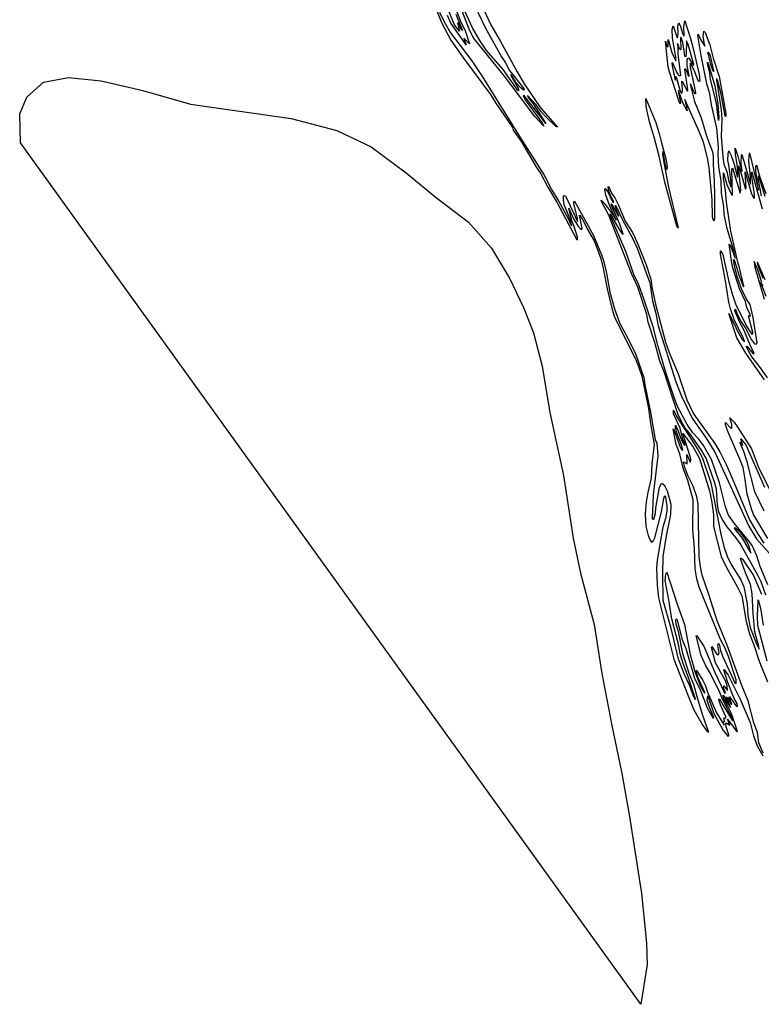
# Model space of a CAD drawing. Extents: x -15761 to 7873, y -14201 to 20992.
# Drawn here: x -15761 to -4274, y -6004 to 9244 of the extents above; entities that cross this region are included whole.
import ezdxf

# ---------------------------------------------------------------- set-up
doc = ezdxf.new("R2010")
doc.units = 0

msp = doc.modelspace()

# ---------------------------------------------------------------- linework, layer by layer
at = {"layer": '5900LEVEL', "color": 13}
for points in [[(-9106.459, 9675.525, -670), (-8921.823, 9196.937, -670), (-8859.693, 9078.773, -670), (-8794.318, 8868.618, -670), (-8882.112, 8957.33, -670), (-8844.855, 8857.233, -670), (-9080.987, 9190.095, -670), (-9136.72, 9307.825, -670)], [(-8610.223, 9474.322, -670), (-8465.485, 9165.525, -670), (-8318.78, 8918.115, -670), (-8057.81, 8436.075, -670), (-7948.533, 8251.549, -670), (-7691.66, 7881.308, -670), (-7429.617, 7580.388, -670), (-7459.35, 7596.118, -670), (-7604.48, 7732.684, -670), (-7683.542, 7816.102, -670), (-7761.239, 7925.446, -670), (-7896.001, 8068.126, -670), (-7885.958, 8040.564, -670), (-7815.293, 7954.66, -670), (-7608.924, 7638.235, -670), (-7952.68, 8075.966, -670), (-7962.249, 8067.759, -670), (-7930.509, 8005.34, -670), (-7660.872, 7634.939, -670), (-7641.702, 7592.887, -670), (-7779.351, 7745.011, -670), (-8250.588, 8370.384, -670), (-8737.956, 8967.07, -670), (-8800.264, 9097.628, -670), (-9050.413, 9756.6, -670)], [(-9255.933, 9360.814, -670), (-9191.724, 9218.999, -670), (-9088.32, 9039.181, -670), (-8760.032, 8606.809, -670), (-8600.923, 8375.878, -670), (-8010.822, 7422.436, -670), (-7634.744, 6834.868, -670), (-7523.476, 6613.137, -670), (-7413.755, 6441.223, -670), (-7266.392, 6166.025, -670), (-7224.055, 6072.25, -670), (-7206.12, 6052.092, -670), (-7236.254, 6155.825, -670), (-7325.234, 6377.462, -670), (-7339.435, 6466.18, -670), (-7337.042, 6508.393, -670), (-7328.503, 6521.844, -670), (-7306.618, 6516.191, -670), (-7119.781, 6117.165, -670), (-7121.978, 6167.952, -670), (-7177.732, 6396.289, -670), (-7176.925, 6422.444, -670), (-7164.828, 6433.115, -670), (-6870.999, 5901.493, -670), (-6746.562, 5604.355, -670), (-6720.082, 5514.946, -670), (-6672.359, 5319.354, -670), (-6620.796, 5022.893, -670), (-6549.279, 4767.901, -670), (-6466.199, 4538.426, -670), (-6350.246, 4334.171, -670), (-6219.4, 4057.235, -670), (-6092.468, 3700.547, -670), (-6077.146, 3591.18, -670), (-5987.908, 3163.778, -670), (-5916.446, 2741.542, -670), (-5891.971, 2685.216, -670), (-5878.761, 2489.169, -670), (-5949.337, 1887.058, -670), (-5964.598, 1518.409, -670), (-5950.643, 1502.555, -670), (-5936.169, 1511.533, -670), (-5913.755, 1595.059, -670), (-5905.934, 1685.213, -670), (-5848.814, 2007.008, -670), (-5820.485, 2059.366, -670), (-5808.106, 2064.073, -670), (-5792.029, 2048.944, -670), (-5761.942, 2010.867, -670), (-5732.379, 1948.667, -670), (-5672.601, 1739.144, -670), (-5680.95, 1579.111, -670), (-5748.32, 1252.626, -670), (-5796.923, 930.186, -670), (-5806.198, 659.834, -670), (-5799.89, 253.752, -670), (-5679.689, -156.776, -670), (-5568.539, -635.831, -670), (-5476.194, -883.057, -670), (-5383.624, -1067.144, -670), (-5334.618, -1213.259, -670), (-5303.967, -1278.643, -670), (-5294.393, -1278.215, -670), (-5399.418, -950.215, -670), (-5484.832, -728.119, -670), (-5529.251, -578.777, -670), (-5556.965, -433.918, -670), (-5658.619, -36.726, -670), (-5704.154, 258.034, -670), (-5762.869, 560.142, -670), (-5752.986, 658.824, -670), (-5737.246, 687.675, -670), (-5578.812, 194.441, -670), (-5462.887, -121.061, -670), (-5375.25, -586.818, -670), (-5302.284, -850.863, -670), (-5216.486, -1076.857, -670), (-5151.811, -1184.899, -670), (-5149.413, -1173.885, -670), (-5254.802, -937.045, -670), (-5278.051, -865.575, -670), (-5277.993, -826.912, -670), (-5268.333, -837.833, -670), (-5253.5, -875.672, -670), (-5187.103, -976.962, -670), (-5140.255, -1073.08, -670), (-5105.806, -1171.067, -670), (-4969.651, -1488.187, -670), (-4846.876, -1679.492, -670), (-4858.179, -1639.498, -670), (-4845.926, -1618.477, -670), (-4855.523, -1569.602, -670), (-4827.479, -1572.579, -670), (-4821.127, -1568.274, -670), (-4824.464, -1549.5, -670), (-4907.466, -1364.275, -670), (-4933.228, -1288.922, -670), (-4919.529, -1271.437, -670), (-4871.63, -1365.774, -670), (-4721.106, -1613.972, -670), (-4727.861, -1565.785, -670), (-4872.992, -1280.656, -670), (-4915.314, -1173.507, -670), (-5058.73, -880.917, -670), (-5133.775, -761.959, -670), (-5204.181, -600.402, -670), (-5282.065, -296.314, -670), (-5275.345, -293.779, -670), (-5262.089, -311.058, -670), (-5164.841, -457.512, -670), (-4992.506, -867.285, -670), (-4836.792, -1190.994, -670), (-4830.874, -1176.406, -670), (-4857.334, -1102.477, -670), (-4852.938, -1074.422, -670), (-4798.505, -1142.107, -670), (-4800.44, -1074.729, -670), (-4823.69, -1003.258, -670), (-4981.963, -715.748, -670), (-5047.618, -480.022, -670), (-5039.61, -460.452, -670), (-4966.011, -575.874, -670), (-4940.36, -590.575, -670), (-4926.683, -570.252, -670), (-4945.38, -444.832, -670), (-4934.99, -412.12, -670), (-4919.156, -441.793, -670), (-4910.841, -508.413, -670), (-4871.297, -623.386, -670), (-4678.703, -1038.325, -670), (-4662.805, -1030.045, -670), (-4662.862, -976.486, -670), (-4782.313, -617.383, -670), (-4839.057, -479.84, -670), (-4904.934, -353.719, -670), (-5236.772, 457.414, -670), (-5272.873, 585.893, -670), (-5298.173, 739.638, -670), (-5309.145, 1060.202, -670), (-5332.999, 1349.098, -670), (-5330.153, 1810.229, -670), (-5413.646, 2105.762, -670), (-5483.935, 2298.178, -670), (-5534.578, 2519.122, -670), (-5590.326, 2665.54, -670), (-5637.548, 2902.825, -670), (-5632.648, 2911.376, -670), (-5532.2, 2625.195, -670), (-5502.059, 2580.025, -670), (-5491.072, 2581.173, -670), (-5504.347, 2647.046, -670), (-5577.401, 2830.219, -670), (-5601.177, 2924.032, -670), (-5603.637, 2967.286, -670), (-5559.691, 2879.658, -670), (-5527.327, 2775.98, -670), (-5491.986, 2700.345, -670), (-5462.538, 2653.042, -670), (-5456.495, 2651.314, -670), (-5454.844, 2667.289, -670), (-5488.469, 2750.385, -670), (-5528.059, 2917.499, -670), (-5634.049, 3140.146, -670), (-5633.775, 3196.9, -670), (-5593.007, 3107.474, -670), (-5258.452, 2589.343, -670), (-5183.298, 2456.198, -670), (-5055.837, 2070.2, -670), (-4902.184, 1275.435, -670), (-4854.963, 1084.614, -670), (-4802.026, 934.628, -670), (-4739.684, 807.06, -670), (-4591.387, 571.614, -670), (-4542.285, 459.197, -670), (-4491.342, 199.239, -670), (-4481.084, 18.066, -670), (-4446.302, -169.657, -670), (-4349.327, -419.331, -670), (-4307.526, -504.847, -670), (-4319.03, -438.607, -670), (-4374.107, -240.753, -670), (-4402.212, 47.402, -670), (-4413.438, 354.84, -670), (-4441.131, 496.861, -670), (-4516.286, 676.472, -670), (-4594.584, 895.784, -670), (-4590.459, 912.842, -670), (-4565.468, 891.751, -670), (-4394.687, 638.388, -670), (-4272.942, 350.243, -670)], [(-4226.739, 3666.322, -670), (-4514.392, 4081.241, -670), (-4653.457, 4315.339, -670), (-4776.239, 4692.506, -670), (-4683.723, 4515.512, -670), (-4654.063, 4440.543, -670), (-4572.757, 4291.484, -670), (-4535.582, 4254.172, -670), (-4533.497, 4259.863, -670), (-4559.969, 4335.21, -670), (-4686.759, 4587.492, -670), (-4752.341, 4767.531, -670), (-4775.807, 4867.376, -670), (-4828.373, 5200.035, -670), (-4906.37, 5611.242, -670), (-4907.861, 5666.918, -670), (-4898.634, 5666.279, -670), (-4868.4, 5609.05, -670), (-4777.19, 5186.24, -670), (-4726.808, 4999.345, -670), (-4673.491, 4846.17, -670), (-4501.255, 4495.63, -670), (-4437.344, 4394.677, -670), (-4413.025, 4368.616, -670), (-4404.221, 4376.841, -670), (-4405.83, 4401.658, -670), (-4471.279, 4656.893, -670), (-4468.502, 4664.718, -670), (-4453.843, 4649.579, -670), (-4445.369, 4654.609, -670), (-4448.381, 4677.287, -670), (-4500.314, 4788.973, -670), (-4520.933, 4880.307, -670), (-4612.972, 5076.194, -670), (-4714.356, 5401.049, -670), (-4731.167, 5475.705, -670), (-4772.697, 5766.945, -670), (-4746.746, 5727.558, -670), (-4678.411, 5552.838, -670), (-4700.9, 5663.289, -670), (-4802.748, 6011.735, -670), (-4847.68, 6226.727, -670), (-4856.797, 6350.394, -670), (-4892.145, 6556.994, -670), (-4897.776, 6755.627, -670), (-4931.146, 6960.848, -670), (-4944.531, 7167.333, -670), (-4935.1, 7271.22, -670), (-4963.706, 7562.028, -670), (-5046.957, 7928.379, -670), (-5070.412, 8095.098, -670), (-5119.718, 8248.968, -670), (-5207.561, 8687.829, -670), (-5258.982, 8999.675, -670), (-5252.432, 9022.788, -670), (-5214.511, 8939.059, -670), (-5148.583, 8831.899, -670), (-5173.174, 8983.98, -670), (-5163.878, 9067.634, -670), (-5141.731, 9043.878, -670), (-5072.754, 8854.261, -670), (-5018.806, 8649.399, -670), (-4928.707, 8364.243, -670), (-4825.02, 7789.926, -670), (-4825.351, 7746.561, -670), (-4833.045, 7749.228, -670), (-4898.916, 8117.675, -670), (-4951.812, 8308.579, -670), (-4968.973, 8333.515, -670), (-4969.538, 8314.071, -670), (-4895.52, 7850.797, -670), (-4886.553, 7706.172, -670), (-4897.044, 7436.234, -670), (-4870.272, 7118.537, -670), (-4852.618, 7006.067, -670), (-4809.92, 6891.579, -670), (-4781.097, 6761.041, -670), (-4748.182, 6656.063, -670), (-4739.077, 6714.133, -670), (-4769.093, 6966.002, -670), (-4790.641, 7067.96, -670), (-4785.201, 7167.525, -670), (-4774.289, 7213.07, -670), (-4739.363, 7143.674, -670), (-4698.757, 7022.315, -670), (-4640.076, 6806.318, -670), (-4635.124, 6852.097, -670), (-4643.79, 6965.163, -670), (-4674.964, 7160.528, -670), (-4678.406, 7256.484, -670), (-4635.415, 7129.056, -670), (-4582.437, 6901.357, -670), (-4570.935, 6896.773, -670), (-4584.538, 7016.463, -670), (-4581.383, 7151.419, -670), (-4578.561, 7155.821, -670), (-4569.361, 7142.309, -670), (-4441.035, 6695.818, -670), (-4441.793, 6813.907, -670), (-4468.901, 7060.811, -670), (-4458.684, 7181.295, -670), (-4314.854, 6604.483, -670), (-4356.016, 6900.119, -670), (-4358.328, 6969.572, -670), (-4348.391, 6994.734, -670), (-4296.714, 6804.189, -670), (-4204.489, 6554.78, -670)], [(-4205.775, 333.378, -670), (-4276.87, 538.558, -670), (-4322.278, 631.85, -670), (-4602.088, 1134.084, -670), (-4666.643, 1226.52, -670), (-4802.342, 1391.833, -670), (-4878.779, 1507.233, -670), (-4931.817, 1624.231, -670), (-4952.82, 1726.578, -670), (-4968.55, 1973.682, -670), (-4993.739, 2066.775, -670), (-5128.992, 2451.295, -670), (-5210.947, 2592.545, -670), (-5387.024, 2842.676, -670), (-5453.593, 2920.198, -670), (-5510.762, 3020.849, -670), (-5566.308, 3141.02, -670), (-5779.344, 3792.402, -670), (-5847.674, 3956.017, -670), (-5920.967, 4245.856, -670), (-6025.329, 4560.108, -670), (-6045.44, 4679.279, -670), (-6185.29, 5100.079, -670), (-6285.016, 5314.907, -670), (-6642.011, 6229.483, -670), (-6744.56, 6416.754, -670), (-6752.085, 6450.243, -670), (-6706.836, 6402.71, -670), (-6584.354, 6237.926, -670), (-6524.394, 6139.145, -670), (-6520.464, 6143.652, -670), (-6614.936, 6347.952, -670), (-6683.881, 6529.069, -670), (-6697.349, 6608.718, -670), (-6692.909, 6632.261, -670), (-6652.176, 6579.314, -670), (-6586.083, 6435.491, -670), (-6568.202, 6411.31, -670), (-6558.601, 6417.871, -670), (-6618.363, 6546.525, -670), (-6640.837, 6616.349, -670), (-6645.546, 6662.155, -670), (-6633.595, 6654.656, -670), (-6592.285, 6560.345, -670), (-6541.939, 6484.481, -670), (-6484.959, 6373.267, -670), (-6379.923, 6124.609, -670), (-6271.279, 5947.803, -670), (-6196.451, 5796.166, -670), (-6055.692, 5448.253, -670), (-5983.117, 5225.971, -670), (-5965.441, 5077.308, -670), (-5912.406, 4838.224, -670), (-5756.923, 4250.848, -670), (-5702.607, 4091.058, -670), (-5563.892, 3758.159, -670), (-5427.043, 3358.574, -670), (-5324.049, 3141.106, -670), (-4992.404, 2678.641, -670), (-4914.808, 2550.835, -670), (-4815.756, 2354.028, -670), (-4722.616, 2141.923, -670), (-4454.15, 1500.205, -670), (-4323.3, 1273.492, -670), (-4235.367, 1139.027, -670)], [(-4243.936, 5121.52, -670), (-4286.592, 5179.718, -670), (-4201.91, 4960.455, -670)], [(-4174.901, 1209.721, -670), (-4393.046, 1580.126, -670), (-4425.285, 1667.489, -670), (-4495.157, 1898.217, -670), (-4523.151, 2125.719, -670), (-4557.196, 2309.901, -670), (-4605.015, 2440.063, -670), (-4787.705, 2858.625, -670), (-4826.87, 2970.409, -670), (-4827.137, 3005.168, -670), (-4738.112, 2913.274, -670), (-4727.9, 2922.93, -670), (-4730.458, 2978.952, -670), (-4762.778, 3076.956, -670), (-4696.637, 3009.007, -670), (-4637.514, 2931.072, -670), (-4424.26, 2597.163, -670), (-4310.259, 2301.155, -670), (-4104.226, 1891.285, -670)]]:
    msp.add_polyline3d(points, dxfattribs=at)
at = {"layer": '5900LEVEL', "color": 7}
for points in [[(-9362.97, 9534.452, -670), (-9226.056, 9201.577, -670), (-9081.701, 8926.427, -670), (-8885.065, 8646.791, -670), (-8468.664, 8085.325, -670), (-8384.522, 7949.681, -670), (-8126.481, 7577.01, -670), (-8116.172, 7531.264, -670), (-7990.668, 7350.598, -670), (-7767.114, 6973.214, -670), (-7687.46, 6857.239, -670), (-7580.09, 6648.84, -670), (-7434.668, 6409.934, -670), (-7137.758, 5843.031, -670), (-7119.1, 5833.81, -670), (-7120.381, 5876.204, -670), (-7175.525, 6056.493, -670), (-7204.133, 6115.062, -670), (-7257.054, 6325.924, -670), (-7188.046, 6172.281, -670), (-7117.082, 6052.876, -670), (-7075.898, 6007.407, -670), (-7057.335, 5994.693, -670), (-7047.262, 6011.402, -670), (-7091.78, 6215.215, -670), (-7064.697, 6186.773, -670), (-7015.332, 6106.055, -670), (-6965.23, 5994.475, -670), (-6863.975, 5817.258, -670), (-6819.251, 5717.275, -670), (-6761.669, 5539.819, -670), (-6734.188, 5449.718, -670), (-6663.674, 5075.572, -670), (-6591.419, 4774.682, -670), (-6549.888, 4635.957, -670), (-6224.422, 3993.925, -670), (-6175.086, 3873.198, -670), (-6125.312, 3722.855, -670), (-6018.72, 3220.952, -670), (-5990.281, 2993.304, -670), (-5934.712, 2662.983, -670), (-5970.388, 2365.385, -670), (-5980.056, 2146.107, -670), (-6032.62, 1924.017, -670), (-6054.919, 1779.129, -670), (-6071.232, 1593.851, -670), (-6061.607, 1402.742, -670), (-6024.677, 1258.663, -670), (-5996.792, 1184.035, -670), (-5972.424, 1151.59, -670), (-5941.425, 1179.495, -670), (-5921.884, 1221.499, -670), (-5817.5, 1624.174, -670), (-5783.957, 1829.092, -670), (-5771.483, 1867.496, -670), (-5765.489, 1872.153, -670), (-5757.528, 1851.641, -670), (-5738.738, 1714.162, -670), (-5736.325, 1630.827, -670), (-5755.349, 1521.433, -670), (-5797.222, 1385.262, -670), (-5827.34, 1242.442, -670), (-5886.922, 871.679, -670), (-5895.592, 753.498, -670), (-5888.233, 487.885, -670), (-5864.015, 290.149, -670), (-5626.879, -660.043, -670), (-5418.415, -1201.842, -670), (-5317.606, -1442.619, -670), (-5181.308, -1685.96, -670), (-5116.13, -1767.041, -670), (-5093.983, -1787.443, -670), (-5091.568, -1778.557, -670), (-5181.07, -1532.019, -670), (-5268.782, -1241.484, -670), (-5316.723, -1049.251, -670), (-5390.73, -880.627, -670), (-5487.811, -571.011, -670), (-5557.801, -232.456, -670), (-5591.638, -121.694, -670), (-5597.478, -53.992, -670), (-5590.196, -32.299, -670), (-5577.649, -49.583, -670), (-5503.388, -343.768, -670), (-5441.24, -492.265, -670), (-5306.465, -953.049, -670), (-5218.097, -1144.263, -670), (-5114.249, -1411.263, -670), (-5022.942, -1569.468, -670), (-5008.76, -1568.65, -670), (-5081.078, -1389.017, -670), (-5111.265, -1291.707, -670), (-5100.075, -1224.583, -670), (-5009.976, -1502.685, -670), (-4862.544, -1764.031, -670), (-4790.576, -1851.799, -670), (-4776.438, -1845.305, -670), (-4775.837, -1831.113, -670), (-4816.508, -1707.99, -670), (-4822.564, -1658.378, -670), (-4811.302, -1646.942, -670), (-4774.181, -1677.161, -670), (-4762.474, -1677.426, -670), (-4798.99, -1587.258, -670), (-4663.149, -1771.013, -670), (-4647.424, -1786.5, -670), (-4645.015, -1776.904, -670), (-4721.986, -1545.522, -670), (-4762.808, -1449.002, -670), (-4857.463, -1270.606, -670), (-4865.316, -1217.816, -670), (-4839.507, -1253.088, -670), (-4818.495, -1310.388, -670), (-4752.841, -1407.426, -670), (-4759.096, -1378.034, -670), (-4818.606, -1249.735, -670), (-4806.569, -1246.805, -670), (-4796.551, -1258.078, -670), (-4746.172, -1352.042, -670), (-4731.551, -1362.216, -670), (-4771.437, -1249.018, -670), (-4764.084, -1236.547, -670), (-4751.455, -1264.472, -670), (-4655.042, -1394.616, -670), (-4640.958, -1381.029, -670), (-4650.089, -1346.693, -670), (-4691.853, -1266.142, -670), (-4793.398, -1021.825, -670), (-4852.391, -822.227, -670), (-4848.53, -816.877, -670), (-4785.394, -909.324, -670), (-4602.002, -1280.705, -670), (-4443.899, -1638.447, -670), (-4394.43, -1844.857, -670), (-4335.412, -2001.536, -670), (-4249.455, -2155.879, -670)], [(-8764.292, 9571.525, -670), (-8551.161, 9122.509, -670), (-8299.679, 8671.599, -670), (-8238.275, 8578.563, -670), (-8172.795, 8456.646, -670), (-7954.598, 8178.292, -670), (-7948.517, 8160.481, -670), (-7950.613, 8151.532, -670), (-7958.086, 8152.274, -670), (-8000.727, 8188.002, -670), (-8074.59, 8274.124, -670), (-8127.323, 8363.28, -670), (-8155.663, 8396.08, -670), (-8147.712, 8367.719, -670), (-8037.329, 8182.177, -670), (-8029.411, 8146.373, -670), (-8040.947, 8142.688, -670), (-8271.606, 8471.888, -670), (-8528.732, 8765.578, -670), (-8635.13, 8924.361, -670), (-8745.938, 9119.807, -670), (-8859.214, 9364.401, -670)], [(-9007.349, 9331.812, -670), (-8902.753, 9074.796, -670), (-8927.804, 9105.257, -670), (-8970.694, 9196.253, -670), (-8978.354, 9193.089, -670), (-8950.183, 9065.316, -670), (-8984.3, 9108.852, -670), (-9029.416, 9177.429, -670), (-9119.394, 9391.133, -670)], [(-4176.62, 3698.63, -670), (-4285.288, 3854.218, -670), (-4420.31, 4023.792, -670), (-4503.029, 4172.131, -670), (-4501.731, 4187.748, -670), (-4491.751, 4181.44, -670), (-4399.725, 4068.288, -670), (-4384.525, 4075.144, -670), (-4453.382, 4219.687, -670), (-4544.102, 4439.968, -670), (-4604.921, 4554.069, -670), (-4685.405, 4734.703, -670), (-4679.926, 4760.283, -670), (-4669.903, 4748.3, -670), (-4646.724, 4686.051, -670), (-4584.784, 4564.51, -670), (-4519.481, 4467.114, -670), (-4425.173, 4287.651, -670), (-4378.228, 4225.23, -670), (-4352.632, 4217.623, -670), (-4337.205, 4241.151, -670), (-4397.316, 4632.632, -670), (-4446.405, 4835.853, -670), (-4503.809, 4916.136, -670), (-4581.104, 5077.994, -670), (-4641.62, 5253.389, -670), (-4690.425, 5426.259, -670), (-4703.701, 5532.005, -670), (-4689.413, 5511.03, -670), (-4612.021, 5261.424, -670), (-4556.912, 5118.696, -670), (-4547.432, 5105.234, -670), (-4545.071, 5117.06, -670), (-4610.75, 5399.652, -670), (-4638.455, 5486.795, -670), (-4747.843, 5967.852, -670), (-4814.85, 6416.934, -670), (-4829.909, 6598.868, -670), (-4859.25, 6791.241, -670), (-4858.277, 6871.386, -670), (-4807.906, 6690.568, -670), (-4733.44, 6534.844, -670), (-4717.925, 6524.771, -670), (-4729.783, 6931.023, -670), (-4719.815, 6949.55, -670), (-4599.578, 6557.188, -670), (-4592.857, 6599.53, -670), (-4595.612, 6660.965, -670), (-4627.187, 6983.721, -670), (-4594.995, 6892.472, -670), (-4520.815, 6622.082, -670), (-4508.289, 6637.602, -670), (-4526.305, 6890.173, -670), (-4426.512, 6547.566, -670), (-4387.24, 6478.081, -670), (-4381.016, 6485.256, -670), (-4381.031, 6536.21, -670), (-4423.804, 6845.705, -670), (-4418.962, 6888.865, -670), (-4261.409, 6315.228, -670)], [(-4271.536, 6514.789, -670), (-4316.325, 6761.275, -670), (-4318.237, 6828.49, -670), (-4219.458, 6512.552, -670)], [(-4173.671, 494.657, -670), (-4290.39, 775.038, -670), (-4343.095, 940.987, -670), (-4417.02, 1098.971, -670), (-4454.38, 1160.401, -670), (-4690.634, 1440.929, -670), (-4779.97, 1573.255, -670), (-4827.393, 1698.1, -670), (-4918.948, 2073.378, -670), (-5045.839, 2431.36, -670), (-5171.659, 2649.598, -670), (-5241.206, 2745.543, -670), (-5332.772, 2844.865, -670), (-5420.309, 2974.013, -670), (-5569.935, 3252.351, -670), (-5625.709, 3395.135, -670), (-5746.705, 3763.695, -670), (-5873.83, 4184.917, -670), (-5950.238, 4490.24, -670), (-6097.359, 4937.584, -670), (-6183.559, 5161.755, -670), (-6244.932, 5282.631, -670), (-6374.027, 5654.295, -670), (-6603.914, 6188.919, -670), (-6616.062, 6240.018, -670), (-6480.798, 6005.911, -670), (-6430.368, 5927.157, -670), (-6413.074, 5921.48, -670), (-6463.115, 6077.667, -670), (-6596.719, 6366.273, -670), (-6600.009, 6391.708, -670), (-6579.966, 6365.865, -670), (-6490.447, 6204.25, -670), (-6479.678, 6205.004, -670), (-6519.656, 6307.14, -670), (-6533.246, 6352.302, -670), (-6530.8, 6371.727, -670), (-6416.446, 6135.573, -670), (-6267.479, 5862.036, -670), (-6196.413, 5707.733, -670), (-6001.985, 5168.363, -670), (-5960.479, 4891.127, -670), (-5908.491, 4692.336, -670), (-5873.437, 4502.18, -670), (-5595.935, 3638.38, -670), (-5509.544, 3415.326, -670), (-5343.394, 3073.565, -670), (-5117.443, 2748.976, -670), (-4990.243, 2535.713, -670), (-4467.586, 1402.205, -670), (-4348.677, 1206.259, -670), (-4105.384, 932.88, -670)], [(-4264.915, 5174.564, -670), (-4326.356, 5369.532, -670), (-4383.396, 5499.623, -670), (-4373.511, 5413.152, -670), (-4229.237, 4916.262, -670)], [(-4212.37, 5214.339, -670), (-4326.826, 5477.002, -670), (-4339.681, 5488.253, -670), (-4331.595, 5451.427, -670), (-4250.877, 5240.291, -670)], [(-4246.559, -2117.195, -670), (-4310.603, -1952.752, -670), (-4335.215, -1796.164, -670), (-4387.464, -1643.335, -670), (-4476.954, -1305.993, -670), (-4577.031, -1068.049, -670), (-4802.09, -443.732, -670), (-4956.442, -66.453, -670), (-5084.808, 345.077, -670), (-5191.348, 639.369, -670), (-5217.529, 769.342, -670), (-5237.544, 927.739, -670), (-5253.762, 1746.969, -670), (-5270.547, 1854.314, -670), (-5329.636, 2020.214, -670), (-5411.424, 2185.941, -670), (-5463.576, 2326.001, -670), (-5478.312, 2397.537, -670), (-5423.821, 2368.515, -670), (-5425.608, 2508.963, -670), (-5377.529, 2391.217, -670), (-5365.753, 2428.196, -670), (-5372.074, 2466.1, -670), (-5490.183, 2835.145, -670), (-5333.635, 2633.813, -670), (-5231.48, 2448.735, -670), (-5077.584, 1945.888, -670), (-5042.169, 1768.101, -670), (-5015.157, 1576.062, -670), (-5014.462, 1393.042, -670), (-4893.17, 932.865, -670), (-4819.218, 771.335, -670), (-4643.366, 458.066, -670), (-4577.06, 322.371, -670), (-4510.527, -74.027, -670), (-4454.415, -267.971, -670), (-4384.198, -451.166, -670), (-4306.803, -691.413, -670), (-4176.648, -1012.481, -670)], [(-4230.302, 1634.58, -670), (-4375.158, 1929.997, -670), (-4492.946, 2395.876, -670), (-4545.607, 2556.151, -670), (-4602.648, 2686.242, -670), (-4600.986, 2700.798, -670), (-4558.369, 2647.565, -670), (-4590.749, 2753.372, -670), (-4512.342, 2658.56, -670), (-4226.05, 2004.918, -670)], [(-4181.588, -692.226, -670), (-4326.677, -135.398, -670), (-4334.496, 5.358, -670), (-4322.632, 261.896, -670), (-4286.503, 129.871, -670), (-4242.626, -133.689, -670)]]:
    msp.add_polyline3d(points, dxfattribs=at)
at = {"layer": '5900LEVEL', "color": 13}
for points in [[(-5029.526, 6189.602, -670), (-5037.352, 6454.383, -670), (-5083.816, 6956.506, -670), (-5107.441, 7103.996, -670), (-5170.205, 7349.289, -670), (-5234.316, 7512.494, -670), (-5460.203, 8010.543, -670), (-5423.822, 7835.308, -670), (-5488.944, 7957.336, -670), (-5558.651, 8149.42, -670), (-5557.878, 8105.531, -670), (-5526.949, 7960.79, -670), (-5528.513, 7938.858, -670), (-5545.581, 7973.771, -670), (-5696.948, 8438.518, -670), (-5717.222, 8515.586, -670), (-5727.632, 8606.11, -670), (-5757.624, 8913.559, -670), (-5741.55, 8851.908, -670), (-5723.563, 8818.314, -670), (-5717.433, 8845.393, -670), (-5718.711, 8938.127, -670), (-5660.667, 8734.574, -670), (-5596.459, 8608.775, -670), (-5595.551, 8666.678, -670), (-5648.722, 8958.435, -670), (-5653.745, 9091.496, -670), (-5640.057, 9147.353, -670), (-5576.267, 8965.759, -670), (-5567.398, 8982.357, -670), (-5561.942, 9030.969, -670), (-5566.258, 9149.576, -670), (-5550.89, 9197.65, -670), (-5523.221, 9141.392, -670), (-5489.344, 9018.109, -670), (-5470.408, 8987.283, -670), (-5471.943, 9143.63, -670), (-5460.295, 9227.849, -670), (-5368.238, 8951.128, -670), (-5328.679, 8797.68, -670), (-5235.784, 8395.956, -670), (-5224.733, 8298.617, -670), (-5233.598, 8287.649, -670), (-5244.055, 8288.811, -670), (-5256.37, 8310.861, -670), (-5315.992, 8461.876, -670), (-5369.92, 8569.737, -670), (-5377.177, 8561.078, -670), (-5375.124, 8511.643, -670), (-5290.658, 8117.506, -670), (-5291.079, 8099.675, -670), (-5297.902, 8095.857, -670), (-5314.004, 8118.095, -670), (-5371.249, 8251.78, -670), (-5372.973, 8227.51, -670), (-5306.976, 7979.475, -670), (-5205.402, 7723.798, -670), (-5121.079, 7445.116, -670), (-5025.743, 7181.54, -670), (-5018.264, 7105.793, -670), (-5020.84, 6999.089, -670), (-5002.201, 6755.146, -670), (-4997, 6505.625, -670), (-4999.208, 6161.094, -670), (-5003.144, 6132.242, -670), (-5007.085, 6127.64, -670), (-5016.339, 6135.482, -670)], [(-5565.784, 6017.464, -670), (-5580.527, 6044.896, -670), (-5768.373, 6729.032, -670), (-5856.219, 7132.382, -670), (-5931.902, 7427.332, -670), (-6005.94, 7663.824, -670), (-6054.988, 7901.032, -670), (-6061.402, 8023.306, -670), (-5907.477, 7650.825, -670), (-5848.262, 7460.906, -670), (-5831.958, 7377.787, -670), (-5745.991, 7070.529, -670), (-5732.105, 6964.603, -670), (-5740.879, 6920.017, -670), (-5798.43, 7204.784, -670), (-5802.378, 7159.041, -670), (-5777.227, 7007.059, -670), (-5709.111, 6650.273, -670), (-5562.964, 6021.24, -670)]]:
    msp.add_polyline3d(points, close=True, dxfattribs=at)
at = {"layer": '5900LEVEL', "color": 7}
for points in [[(-5582.789, 8429.768, -670), (-5639.778, 8559.601, -670), (-5661.27, 8577.267, -670), (-5653.491, 8529.722, -670), (-5613.719, 8332.286, -670), (-5604.496, 8308.962, -670), (-5605.103, 8366.45, -670), (-5589.709, 8336.867, -670), (-5529.073, 8137.386, -670), (-5510.322, 8108.404, -670), (-5501.54, 8112.572, -670), (-5493.061, 8156.383, -670), (-5503.474, 8284.872, -670), (-5498.06, 8293.346, -670), (-5421.531, 8143.043, -670), (-5416.67, 8140.881, -670), (-5411.043, 8157.044, -670), (-5456.706, 8477.859, -670), (-5453.161, 8490.33, -670), (-5440.654, 8477.698, -670), (-5409.721, 8390.265, -670), (-5399.341, 8371.767, -670), (-5392.727, 8373.527, -670), (-5421.391, 8536.284, -670), (-5423.711, 8616.273, -670), (-5410.933, 8652.192, -670), (-5397.064, 8648.897, -670), (-5323.516, 8535.449, -670), (-5318.148, 8549.834, -670), (-5408.717, 8861.033, -670), (-5434.422, 8915.188, -670), (-5438.813, 8714.476, -670), (-5441.302, 8671.88, -670), (-5448.236, 8665.444, -670), (-5458.571, 8686.115, -670), (-5489.004, 8895.903, -670), (-5513.897, 8962.474, -670), (-5521.163, 8972.434, -670), (-5524.645, 8968.492, -670), (-5520.305, 8780.311, -670), (-5526.649, 8775.423, -670), (-5541.106, 8790.883, -670), (-5561.673, 8859.093, -670), (-5574.53, 8873.684, -670), (-5566.507, 8827.193, -670), (-5566.87, 8716.988, -670), (-5526.319, 8377.936, -670), (-5544.872, 8370.289, -670), (-5569.486, 8415.112, -670)], [(-5014.092, 8463.161, -670), (-5011.291, 8447.494, -670), (-5015.127, 8439.88, -670), (-5019.914, 8445.664, -670), (-5054.263, 8551.396, -670), (-5096.089, 8724.792, -670), (-5094.864, 8743.776, -670), (-5081.106, 8724.15, -670), (-5066.47, 8687.503, -670), (-5017.486, 8471.648, -670)], [(-5073.431, 8421.228, -670), (-5102.011, 8539.106, -670), (-5107.242, 8588.55, -670), (-5097.101, 8566.545, -670), (-4994.319, 8220.142, -670), (-4948.933, 7934.788, -670), (-4929.278, 7729.569, -670), (-4934.409, 7683.181, -670), (-4965.718, 7953.585, -670), (-5059.077, 8319.139, -670), (-5070.781, 8414.484, -670)], [(-4467.016, 1096.813, -670), (-4500.581, 1172.107, -670), (-4537.562, 1230.348, -670), (-4598.418, 1302.949, -670), (-4673.775, 1370.118, -670), (-4689.424, 1375.674, -670), (-4692.516, 1362.526, -670), (-4569.022, 1216.274, -670), (-4434.554, 980.367, -670), (-4455.162, 1077.396, -670)]]:
    msp.add_polyline3d(points, close=True, dxfattribs=at)
at = {"layer": '5900LEVEL', "color": 5}
msp.add_polyline3d([(-15749.29, 7338.243, -670), (-15760.734, 7784.5, -670), (-15649.475, 8042.352, -670), (-15393.572, 8275.351, -670), (-15002.938, 8349.293, -670), (-14496.352, 8296.259, -670), (-13853.561, 8149.7, -670), (-13117.149, 7934.242, -670), (-11554.551, 7711.629, -670), (-10850.516, 7529.608, -670), (-10318.119, 7274.607, -670), (-9776.157, 6872.199, -670), (-9329.577, 6508.43, -670), (-8809.798, 6110.774, -670), (-8451.692, 5708.384, -670), (-8175.742, 5240.107, -670), (-7959.679, 4785.202, -670), (-7801.873, 4393.371, -670), (-7670.425, 3877.875, -670), (-7549.803, 3163.47, -670), (-7335.097, 2186.309, -670), (-7187.54, 1217.16, -670), (-7072.44, 670.406, -670), (-6865.07, -122.149, -670), (-6743.108, -879.196, -670), (-6587.502, -1685.658, -670), (-6432.67, -2429.903, -670), (-6314.443, -3094.299, -670), (-6131.119, -4289.097, -670), (-6080.552, -4740.097, -670), (-6053.861, -5063.021, -670), (-6043.845, -5387.345, -670), (-6141.402, -6004.059, -670)], close=True, dxfattribs=at)

doc.saveas('drawing.dxf')
